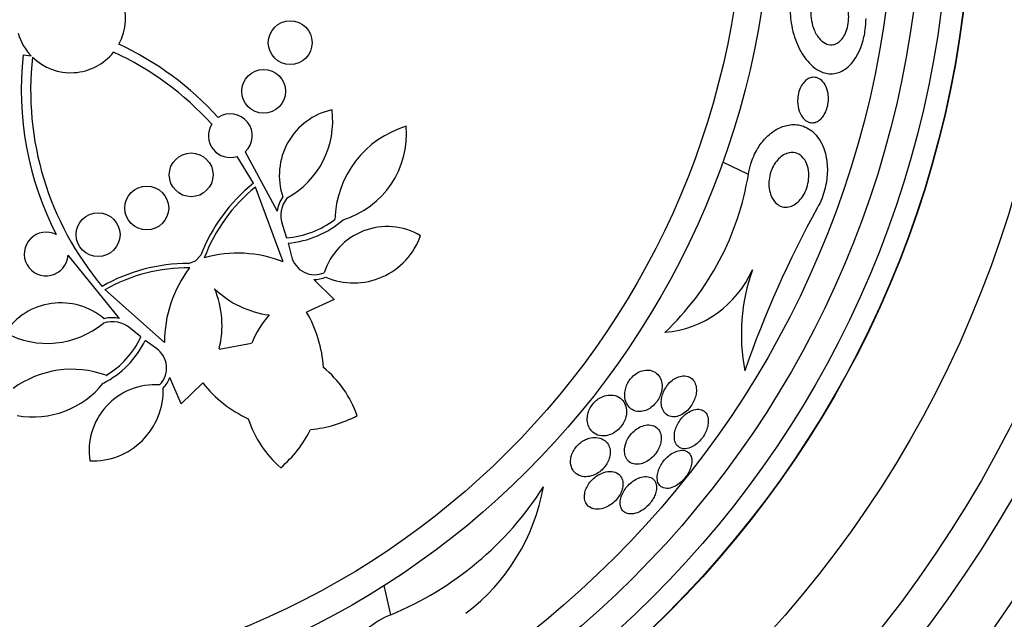
# Model space of a CAD drawing. Units: millimetres. Extents: x 0 to 1190, y 0 to 1399.
# Drawn here: x 813 to 831, y 408 to 419 of the extents above; entities that cross this region are included whole.
import ezdxf
from ezdxf import colors
from ezdxf.entities.mleader import LeaderData, LeaderLine
from ezdxf.math import Vec2, Vec3

# ---------------------------------------------------------------- set-up
doc = ezdxf.new("R2010")
doc.units = ezdxf.units.MM
doc.layers.add('DV5_Défaut', color=7, linetype='Continuous')
doc.layers.add('Défaut', color=7, linetype='Continuous')

# ---------------------------------------------------------------- blocks, each defined once
blk = doc.blocks.new('_DOT')
at = {"color": 0}
blk.add_line((0, 0), (-1, 0), dxfattribs=at)
at = {"color": 0, "const_width": 0.333}
blk.add_lwpolyline([(-0.1665, 0, 1), (0.1665, 0, 1)], format="xyb", close=True, dxfattribs=at)
blk = doc.blocks.new('SE4')
at = {"layer": 'DV5_Défaut', "color": 7, "linetype": 'Continuous'}
for p, q in [((812.92, 418.793), (813.065, 418.776)), ((816.977, 417.024), (817.559, 415.936)), ((817.127, 416.448), (816.828, 416.937)), ((826.167, 416.609), (825.699, 416.834)), ((817.667, 415.012), (817.165, 416.378)), ((817.654, 415.683), (817.729, 415.452)), ((817.758, 415.354), (817.821, 415.111)), ((814.68, 413.973), (813.738, 415.131)), ((815.94, 414.978), (816.068, 415.03)), ((816.068, 415.03), (816.163, 415.13)), ((818.228, 414.689), (818.598, 414.321)), ((814.412, 414.502), (815.5, 413.535)), ((818.598, 414.321), (818.098, 414.09)), ((815.068, 413.638), (814.88, 413.793)), ((815.352, 413.428), (815.149, 413.575)), ((816.499, 413.417), (817.093, 413.526)), ((815.804, 412.416), (815.596, 412.894)), ((816.202, 412.797), (815.804, 412.416)), ((819.635, 408.559), (819.513, 409.093))]:
    blk.add_line(p, q, dxfattribs=at)
for centre, radius in [((811.339, 421.967), 30), ((811.339, 421.967), 26.834), ((811.339, 421.967), 26.588), ((811.339, 421.967), 26.346), ((811.339, 421.967), 25.906), ((811.339, 421.967), 23.976), ((811.339, 421.967), 23.645), ((811.339, 421.967), 22.655), ((811.339, 421.967), 22), ((811.339, 421.967), 20.5), ((811.339, 421.967), 18.906), ((811.339, 421.967), 18.9), ((811.339, 421.967), 18.5), ((811.339, 421.967), 18), ((811.339, 421.967), 17.5), ((811.339, 421.967), 15.25), ((811.339, 421.967), 14.75), ((817.797, 419.017), 0.4), ((817.311, 418.128), 0.4), ((815.988, 416.601), 0.4), ((815.177, 415.994), 0.4), ((814.288, 415.508), 0.4)]:
    blk.add_circle(centre, radius, dxfattribs=at)
for centre, radius, start, end in [((813.788, 419.467), 1, 331.4514, 72.5405), ((813.786, 419.466), 0.998, 196.123, 223.7045), ((812.235, 413.789), 5.741, 42.2742, 64.9403), ((818.624, 418.145), 5.741, 173.5172, 207.3295), ((813.788, 419.467), 1, 225.6179, 321.4657), ((812.235, 413.789), 5.569, 42.1554, 65.2044), ((818.624, 418.145), 5.569, 173.7366, 220.0455), ((816.704, 417.317), 0.4, 312.923, 123.6605), ((818.826, 416.591), 1.228, 102.5042, 198.7259), ((816.969, 417.586), 1.605, 298.7714, 7.2895), ((816.704, 417.317), 0.4, 148.5648, 288.0187), ((820.439, 415.74), 1.825, 106.5654, 178.5448), ((818.277, 417.354), 1.647, 287.2151, 4.6912), ((821.124, 417.424), 5.109, 313.5556, 350.8216), ((819.084, 414.004), 3.131, 128.6699, 158.9068), ((819.084, 414.004), 3.053, 128.9412, 159.3045), ((818.14, 415.853), 0.587, 144.2003, 171.8584), ((818.14, 415.853), 0.515, 140.7344, 199.2733), ((844.276, 406.7), 19.242, 151.0925, 160.8228), ((817.627, 417.061), 1.612, 273.6304, 307.7733), ((817.627, 417.061), 1.712, 274.3829, 311.6274), ((813.339, 415.154), 0.4, 62.4215, 356.5781), ((819.569, 414.451), 1.204, 59.5591, 162.5651), ((818.959, 415.919), 1.293, 246.7769, 340.5866), ((816.844, 412.932), 2.237, 68.3985, 105.9929), ((818.246, 415.212), 0.437, 193.3205, 293.5209), ((815.922, 411.848), 3.131, 89.6646, 119.9015), ((815.922, 411.848), 3.053, 89.2669, 119.6302), ((817.737, 413.541), 2.237, 142.5785, 180.1729), ((824.477, 415.642), 1.927, 274.9646, 336.2061), ((829.583, 413.685), 3.544, 160.5692, 190.8067), ((818.246, 415.21), 0.521, 268.0258, 292.8874), ((817.629, 415.763), 1.737, 225.7366, 262.8206), ((814.815, 413.845), 1.737, 345.7509, 22.8348), ((813.607, 413.033), 1.228, 49.8455, 146.0673), ((816.16, 412.951), 2.247, 3.2749, 30.4448), ((814.545, 413.402), 0.515, 49.2981, 107.837), ((814.545, 413.402), 0.587, 76.7073, 104.3768), ((818.911, 412.753), 1.975, 139.3682, 156.9603), ((813.36, 415.125), 1.605, 241.2819, 309.8), ((813.608, 414.32), 1.712, 296.944, 334.1885), ((813.608, 414.32), 1.612, 300.7981, 334.941), ((815.103, 413.069), 0.437, 315.0505, 55.2509), ((813.81, 411.221), 1.825, 70.0266, 126.0671), ((817.15, 411.546), 1.981, 19.2485, 50.7448), ((815.104, 413.068), 0.522, 315.6922, 340.5375), ((813.097, 413.823), 1.647, 259.9715, 321.3563), ((815.328, 411.559), 1.204, 86.0064, 189.0123), ((814.185, 412.663), 1.293, 267.9848, 1.7945), ((817.969, 414.185), 2.247, 218.1266, 245.2966), ((818.916, 412.75), 1.981, 197.8266, 229.3229), ((817.969, 414.185), 2.247, 275.1343, 297.8994), ((816.16, 412.951), 2.247, 310.672, 333.4372), ((817.33, 414.14), 6.038, 292.4469, 327.5208), ((818.775, 411.543), 3.704, 307.088, 349.9709)]:
    blk.add_arc(centre, radius, start, end, dxfattribs=at)
for points, knots in [([(826.994, 420.094), (826.983, 420.06), (826.973, 420.024), (826.965, 419.988), (826.946, 419.904), (826.934, 419.816), (826.93, 419.73), (826.924, 419.609), (826.932, 419.488), (826.95, 419.377), (826.973, 419.233), (827.013, 419.098), (827.064, 418.982), (827.115, 418.863), (827.179, 418.76), (827.251, 418.676), (827.333, 418.581), (827.427, 418.51), (827.528, 418.474), (827.604, 418.447), (827.685, 418.439), (827.766, 418.457), (827.831, 418.471), (827.897, 418.502), (827.96, 418.551), (828.023, 418.6), (828.084, 418.669), (828.135, 418.753), (828.178, 418.824), (828.216, 418.908), (828.245, 418.996), (828.271, 419.079), (828.291, 419.168), (828.303, 419.256), (828.312, 419.323), (828.316, 419.391), (828.317, 419.457)], [0, 0, 0, 0, 0.027041, 0.027041, 0.027041, 0.090742, 0.090742, 0.090742, 0.180286, 0.180286, 0.180286, 0.295862, 0.295862, 0.295862, 0.413157, 0.413157, 0.413157, 0.548665, 0.548665, 0.548665, 0.650755, 0.650755, 0.650755, 0.732552, 0.732552, 0.732552, 0.815255, 0.815255, 0.815255, 0.885272, 0.885272, 0.885272, 0.950442, 0.950442, 0.950442, 1, 1, 1, 1]), ([(827.342, 419.327), (827.325, 419.384), (827.313, 419.448), (827.309, 419.515), (827.305, 419.567), (827.307, 419.622), (827.314, 419.676), (827.32, 419.722), (827.331, 419.767), (827.345, 419.809), (827.36, 419.852), (827.379, 419.891), (827.401, 419.924), (827.422, 419.955), (827.445, 419.982), (827.47, 420.002), (827.496, 420.024), (827.524, 420.04), (827.551, 420.049), (827.592, 420.063), (827.633, 420.065), (827.672, 420.057), (827.721, 420.047), (827.768, 420.022), (827.809, 419.985), (827.851, 419.948), (827.888, 419.899), (827.919, 419.84), (827.951, 419.777), (827.976, 419.7), (827.99, 419.617), (827.998, 419.563), (828.002, 419.504), (827.999, 419.445), (827.997, 419.396), (827.99, 419.345), (827.978, 419.297), (827.966, 419.248), (827.949, 419.201), (827.928, 419.161), (827.91, 419.124), (827.887, 419.092), (827.864, 419.066), (827.84, 419.04), (827.814, 419.02), (827.788, 419.005), (827.758, 418.989), (827.727, 418.98), (827.698, 418.978), (827.654, 418.974), (827.61, 418.985), (827.57, 419.006), (827.53, 419.027), (827.491, 419.059), (827.458, 419.1), (827.418, 419.148), (827.384, 419.209), (827.358, 419.28), (827.352, 419.295), (827.347, 419.31), (827.342, 419.327)], [0, 0, 0, 0, 0.058238, 0.058238, 0.058238, 0.103512, 0.103512, 0.103512, 0.141865, 0.141865, 0.141865, 0.18039, 0.18039, 0.18039, 0.216403, 0.216403, 0.216403, 0.254905, 0.254905, 0.254905, 0.311479, 0.311479, 0.311479, 0.382575, 0.382575, 0.382575, 0.454358, 0.454358, 0.454358, 0.531836, 0.531836, 0.531836, 0.581819, 0.581819, 0.581819, 0.623392, 0.623392, 0.623392, 0.665279, 0.665279, 0.665279, 0.702574, 0.702574, 0.702574, 0.740041, 0.740041, 0.740041, 0.782376, 0.782376, 0.782376, 0.845217, 0.845217, 0.845217, 0.908825, 0.908825, 0.908825, 0.983918, 0.983918, 0.983918, 1, 1, 1, 1]), ([(827.286, 418.369), (827.321, 418.384), (827.357, 418.387), (827.39, 418.383), (827.423, 418.378), (827.455, 418.365), (827.483, 418.344), (827.516, 418.321), (827.546, 418.287), (827.569, 418.245), (827.594, 418.201), (827.613, 418.147), (827.623, 418.086), (827.629, 418.045), (827.632, 418), (827.629, 417.954), (827.626, 417.916), (827.62, 417.875), (827.61, 417.836), (827.6, 417.798), (827.585, 417.759), (827.567, 417.725), (827.551, 417.695), (827.532, 417.667), (827.512, 417.644), (827.491, 417.62), (827.469, 417.601), (827.447, 417.587), (827.422, 417.571), (827.396, 417.561), (827.371, 417.556), (827.341, 417.55), (827.312, 417.552), (827.284, 417.56), (827.251, 417.569), (827.22, 417.587), (827.193, 417.612), (827.161, 417.642), (827.134, 417.681), (827.112, 417.728), (827.091, 417.776), (827.075, 417.834), (827.07, 417.898), (827.066, 417.938), (827.066, 417.982), (827.072, 418.025), (827.077, 418.069), (827.087, 418.115), (827.103, 418.156), (827.116, 418.192), (827.133, 418.225), (827.152, 418.254), (827.17, 418.281), (827.191, 418.304), (827.212, 418.323), (827.235, 418.344), (827.261, 418.359), (827.286, 418.369)], [0, 0, 0, 0, 0.060892, 0.060892, 0.060892, 0.121279, 0.121279, 0.121279, 0.19228, 0.19228, 0.19228, 0.267095, 0.267095, 0.267095, 0.317494, 0.317494, 0.317494, 0.359956, 0.359956, 0.359956, 0.4027, 0.4027, 0.4027, 0.441247, 0.441247, 0.441247, 0.480173, 0.480173, 0.480173, 0.52393, 0.52393, 0.52393, 0.576005, 0.576005, 0.576005, 0.638681, 0.638681, 0.638681, 0.710876, 0.710876, 0.710876, 0.785023, 0.785023, 0.785023, 0.832062, 0.832062, 0.832062, 0.879625, 0.879625, 0.879625, 0.920093, 0.920093, 0.920093, 0.95755, 0.95755, 0.95755, 1, 1, 1, 1]), ([(826.167, 416.609), (826.177, 416.673), (826.193, 416.739), (826.213, 416.802), (826.243, 416.897), (826.284, 416.991), (826.333, 417.074), (826.377, 417.149), (826.429, 417.217), (826.483, 417.273), (826.539, 417.332), (826.6, 417.381), (826.66, 417.419), (826.73, 417.461), (826.802, 417.49), (826.871, 417.505), (826.954, 417.524), (827.035, 417.523), (827.11, 417.507), (827.199, 417.487), (827.281, 417.444), (827.351, 417.381), (827.429, 417.311), (827.494, 417.216), (827.54, 417.1), (827.575, 417.009), (827.599, 416.902), (827.607, 416.787), (827.614, 416.691), (827.61, 416.587), (827.594, 416.482), (827.578, 416.376), (827.548, 416.265), (827.507, 416.162), (827.485, 416.106), (827.459, 416.052), (827.431, 416.001)], [0, 0, 0, 0, 0.050307, 0.050307, 0.050307, 0.125819, 0.125819, 0.125819, 0.193169, 0.193169, 0.193169, 0.263464, 0.263464, 0.263464, 0.344542, 0.344542, 0.344542, 0.442187, 0.442187, 0.442187, 0.558528, 0.558528, 0.558528, 0.687218, 0.687218, 0.687218, 0.787929, 0.787929, 0.787929, 0.871153, 0.871153, 0.871153, 0.955128, 0.955128, 0.955128, 1, 1, 1, 1]), ([(826.871, 416.992), (826.925, 417.011), (826.979, 417.013), (827.028, 417.001), (827.07, 416.99), (827.11, 416.968), (827.144, 416.937), (827.182, 416.902), (827.215, 416.854), (827.237, 416.795), (827.255, 416.749), (827.267, 416.696), (827.271, 416.638), (827.274, 416.59), (827.272, 416.538), (827.264, 416.485), (827.256, 416.432), (827.241, 416.377), (827.221, 416.325), (827.203, 416.281), (827.18, 416.238), (827.155, 416.2), (827.131, 416.165), (827.103, 416.133), (827.075, 416.107), (827.045, 416.079), (827.014, 416.057), (826.982, 416.041), (826.946, 416.023), (826.91, 416.013), (826.875, 416.01), (826.833, 416.006), (826.794, 416.012), (826.757, 416.027), (826.715, 416.045), (826.676, 416.074), (826.644, 416.114), (826.609, 416.156), (826.581, 416.212), (826.563, 416.277), (826.55, 416.325), (826.543, 416.379), (826.543, 416.436), (826.543, 416.483), (826.548, 416.534), (826.559, 416.584), (826.57, 416.635), (826.587, 416.686), (826.609, 416.733), (826.629, 416.774), (826.653, 416.813), (826.679, 416.846), (826.704, 416.879), (826.732, 416.908), (826.761, 416.931), (826.793, 416.956), (826.827, 416.975), (826.859, 416.988), (826.863, 416.989), (826.867, 416.991), (826.871, 416.992)], [0, 0, 0, 0, 0.073154, 0.073154, 0.073154, 0.137286, 0.137286, 0.137286, 0.210216, 0.210216, 0.210216, 0.267489, 0.267489, 0.267489, 0.314588, 0.314588, 0.314588, 0.362124, 0.362124, 0.362124, 0.403291, 0.403291, 0.403291, 0.442329, 0.442329, 0.442329, 0.484214, 0.484214, 0.484214, 0.53264, 0.53264, 0.53264, 0.590352, 0.590352, 0.590352, 0.657937, 0.657937, 0.657937, 0.731132, 0.731132, 0.731132, 0.784732, 0.784732, 0.784732, 0.829049, 0.829049, 0.829049, 0.873728, 0.873728, 0.873728, 0.913117, 0.913117, 0.913117, 0.951887, 0.951887, 0.951887, 0.994904, 0.994904, 0.994904, 1, 1, 1, 1]), ([(824.147, 412.985), (824.118, 412.969), (824.09, 412.949), (824.064, 412.924), (824.038, 412.9), (824.013, 412.871), (823.992, 412.841), (823.973, 412.812), (823.956, 412.781), (823.944, 412.749), (823.93, 412.717), (823.921, 412.684), (823.915, 412.652), (823.907, 412.607), (823.907, 412.564), (823.912, 412.525), (823.919, 412.476), (823.934, 412.432), (823.957, 412.396), (823.979, 412.359), (824.009, 412.33), (824.044, 412.309), (824.083, 412.286), (824.13, 412.273), (824.18, 412.274), (824.215, 412.274), (824.254, 412.281), (824.292, 412.296), (824.324, 412.308), (824.357, 412.325), (824.388, 412.348), (824.419, 412.371), (824.45, 412.4), (824.476, 412.432), (824.499, 412.46), (824.52, 412.492), (824.536, 412.523), (824.552, 412.555), (824.565, 412.587), (824.574, 412.619), (824.584, 412.654), (824.589, 412.688), (824.59, 412.721), (824.592, 412.768), (824.585, 412.812), (824.572, 412.85), (824.559, 412.889), (824.54, 412.922), (824.515, 412.95), (824.486, 412.982), (824.448, 413.006), (824.406, 413.02), (824.362, 413.035), (824.311, 413.038), (824.257, 413.027), (824.221, 413.02), (824.184, 413.006), (824.147, 412.985)], [0, 0, 0, 0, 0.038438, 0.038438, 0.038438, 0.077072, 0.077072, 0.077072, 0.113755, 0.113755, 0.113755, 0.151973, 0.151973, 0.151973, 0.206491, 0.206491, 0.206491, 0.275029, 0.275029, 0.275029, 0.344284, 0.344284, 0.344284, 0.420886, 0.420886, 0.420886, 0.473926, 0.473926, 0.473926, 0.517395, 0.517395, 0.517395, 0.56125, 0.56125, 0.56125, 0.599557, 0.599557, 0.599557, 0.637019, 0.637019, 0.637019, 0.678582, 0.678582, 0.678582, 0.739351, 0.739351, 0.739351, 0.800839, 0.800839, 0.800839, 0.873996, 0.873996, 0.873996, 0.950088, 0.950088, 0.950088, 1, 1, 1, 1]), ([(824.673, 412.22), (824.704, 412.196), (824.743, 412.181), (824.786, 412.178), (824.819, 412.176), (824.856, 412.181), (824.893, 412.193), (824.925, 412.204), (824.958, 412.22), (824.989, 412.242), (825.021, 412.264), (825.053, 412.293), (825.082, 412.325), (825.107, 412.354), (825.129, 412.386), (825.148, 412.419), (825.166, 412.45), (825.181, 412.484), (825.192, 412.516), (825.204, 412.551), (825.211, 412.586), (825.215, 412.619), (825.219, 412.657), (825.218, 412.693), (825.213, 412.725), (825.206, 412.764), (825.193, 412.798), (825.175, 412.827), (825.154, 412.86), (825.126, 412.886), (825.093, 412.903), (825.058, 412.921), (825.016, 412.93), (824.97, 412.926), (824.937, 412.924), (824.901, 412.915), (824.864, 412.898), (824.834, 412.885), (824.803, 412.865), (824.773, 412.842), (824.743, 412.818), (824.714, 412.788), (824.689, 412.756), (824.666, 412.726), (824.647, 412.694), (824.631, 412.662), (824.615, 412.629), (824.602, 412.596), (824.593, 412.564), (824.584, 412.528), (824.578, 412.492), (824.577, 412.459), (824.576, 412.42), (824.58, 412.384), (824.589, 412.352), (824.599, 412.313), (824.616, 412.28), (824.638, 412.253), (824.649, 412.241), (824.66, 412.229), (824.673, 412.22)], [0, 0, 0, 0, 0.072993, 0.072993, 0.072993, 0.128973, 0.128973, 0.128973, 0.175357, 0.175357, 0.175357, 0.222139, 0.222139, 0.222139, 0.26307, 0.26307, 0.26307, 0.30243, 0.30243, 0.30243, 0.345014, 0.345014, 0.345014, 0.394409, 0.394409, 0.394409, 0.453175, 0.453175, 0.453175, 0.521463, 0.521463, 0.521463, 0.594355, 0.594355, 0.594355, 0.646607, 0.646607, 0.646607, 0.690349, 0.690349, 0.690349, 0.734404, 0.734404, 0.734404, 0.773805, 0.773805, 0.773805, 0.81317, 0.81317, 0.81317, 0.857112, 0.857112, 0.857112, 0.909087, 0.909087, 0.909087, 0.971146, 0.971146, 0.971146, 1, 1, 1, 1]), ([(823.414, 412.496), (823.387, 412.476), (823.361, 412.452), (823.338, 412.426), (823.314, 412.399), (823.294, 412.37), (823.277, 412.339), (823.261, 412.31), (823.249, 412.278), (823.24, 412.248), (823.231, 412.215), (823.225, 412.182), (823.224, 412.15), (823.222, 412.104), (823.229, 412.06), (823.242, 412.022), (823.256, 411.983), (823.276, 411.949), (823.3, 411.921), (823.331, 411.887), (823.369, 411.861), (823.412, 411.845), (823.458, 411.829), (823.512, 411.823), (823.568, 411.832), (823.604, 411.838), (823.642, 411.85), (823.679, 411.868), (823.71, 411.883), (823.742, 411.904), (823.771, 411.928), (823.8, 411.953), (823.828, 411.982), (823.851, 412.014), (823.872, 412.042), (823.89, 412.073), (823.904, 412.104), (823.918, 412.136), (823.928, 412.168), (823.934, 412.198), (823.941, 412.233), (823.943, 412.267), (823.941, 412.299), (823.937, 412.346), (823.925, 412.389), (823.906, 412.425), (823.887, 412.462), (823.861, 412.493), (823.829, 412.517), (823.792, 412.546), (823.747, 412.565), (823.697, 412.573), (823.658, 412.579), (823.614, 412.577), (823.568, 412.567), (823.533, 412.559), (823.497, 412.546), (823.462, 412.526), (823.446, 412.517), (823.43, 412.507), (823.414, 412.496)], [0, 0, 0, 0, 0.036558, 0.036558, 0.036558, 0.073195, 0.073195, 0.073195, 0.109078, 0.109078, 0.109078, 0.148735, 0.148735, 0.148735, 0.208468, 0.208468, 0.208468, 0.269114, 0.269114, 0.269114, 0.342996, 0.342996, 0.342996, 0.421144, 0.421144, 0.421144, 0.469925, 0.469925, 0.469925, 0.510627, 0.510627, 0.510627, 0.551623, 0.551623, 0.551623, 0.58832, 0.58832, 0.58832, 0.625569, 0.625569, 0.625569, 0.668056, 0.668056, 0.668056, 0.731911, 0.731911, 0.731911, 0.796586, 0.796586, 0.796586, 0.87282, 0.87282, 0.87282, 0.933256, 0.933256, 0.933256, 0.979378, 0.979378, 0.979378, 1, 1, 1, 1]), ([(825.078, 412.265), (825.049, 412.248), (825.02, 412.226), (824.993, 412.2), (824.965, 412.174), (824.939, 412.143), (824.917, 412.111), (824.895, 412.08), (824.876, 412.047), (824.861, 412.014), (824.846, 411.981), (824.834, 411.947), (824.826, 411.914), (824.818, 411.878), (824.814, 411.843), (824.815, 411.811), (824.815, 411.774), (824.822, 411.74), (824.833, 411.712), (824.846, 411.679), (824.865, 411.652), (824.89, 411.632), (824.916, 411.61), (824.95, 411.597), (824.988, 411.594), (825.025, 411.591), (825.067, 411.598), (825.111, 411.616), (825.142, 411.629), (825.174, 411.647), (825.206, 411.671), (825.237, 411.694), (825.268, 411.724), (825.296, 411.756), (825.322, 411.786), (825.345, 411.818), (825.364, 411.852), (825.382, 411.884), (825.398, 411.918), (825.409, 411.951), (825.421, 411.986), (825.429, 412.021), (825.433, 412.053), (825.437, 412.09), (825.436, 412.124), (825.431, 412.154), (825.424, 412.189), (825.411, 412.22), (825.394, 412.245), (825.374, 412.273), (825.347, 412.293), (825.315, 412.305), (825.282, 412.318), (825.242, 412.321), (825.199, 412.313), (825.161, 412.306), (825.12, 412.291), (825.078, 412.265)], [0, 0, 0, 0, 0.042715, 0.042715, 0.042715, 0.085604, 0.085604, 0.085604, 0.126618, 0.126618, 0.126618, 0.168762, 0.168762, 0.168762, 0.215875, 0.215875, 0.215875, 0.270685, 0.270685, 0.270685, 0.33406, 0.33406, 0.33406, 0.403171, 0.403171, 0.403171, 0.470651, 0.470651, 0.470651, 0.517667, 0.517667, 0.517667, 0.565007, 0.565007, 0.565007, 0.607495, 0.607495, 0.607495, 0.648822, 0.648822, 0.648822, 0.693222, 0.693222, 0.693222, 0.743845, 0.743845, 0.743845, 0.80265, 0.80265, 0.80265, 0.869137, 0.869137, 0.869137, 0.938491, 0.938491, 0.938491, 1, 1, 1, 1]), ([(823.926, 411.687), (823.913, 411.645), (823.906, 411.604), (823.905, 411.566), (823.904, 411.529), (823.909, 411.495), (823.919, 411.464), (823.93, 411.429), (823.948, 411.399), (823.971, 411.375), (823.998, 411.347), (824.032, 411.327), (824.07, 411.317), (824.11, 411.307), (824.157, 411.307), (824.206, 411.319), (824.24, 411.327), (824.276, 411.341), (824.312, 411.362), (824.348, 411.382), (824.384, 411.41), (824.417, 411.442), (824.445, 411.469), (824.471, 411.501), (824.493, 411.535), (824.513, 411.565), (824.53, 411.597), (824.543, 411.629), (824.556, 411.662), (824.565, 411.695), (824.57, 411.726), (824.576, 411.762), (824.576, 411.796), (824.572, 411.826), (824.568, 411.862), (824.557, 411.895), (824.541, 411.922), (824.523, 411.954), (824.497, 411.98), (824.467, 411.998), (824.433, 412.018), (824.392, 412.029), (824.347, 412.03), (824.311, 412.03), (824.271, 412.023), (824.231, 412.009), (824.198, 411.997), (824.163, 411.979), (824.13, 411.956), (824.096, 411.933), (824.063, 411.904), (824.034, 411.872), (824.009, 411.843), (823.986, 411.811), (823.967, 411.779), (823.95, 411.749), (823.936, 411.718), (823.926, 411.687)], [0, 0, 0, 0, 0.052624, 0.052624, 0.052624, 0.104764, 0.104764, 0.104764, 0.165855, 0.165855, 0.165855, 0.235959, 0.235959, 0.235959, 0.308286, 0.308286, 0.308286, 0.357955, 0.357955, 0.357955, 0.408136, 0.408136, 0.408136, 0.451059, 0.451059, 0.451059, 0.490408, 0.490408, 0.490408, 0.53153, 0.53153, 0.53153, 0.578322, 0.578322, 0.578322, 0.633716, 0.633716, 0.633716, 0.698884, 0.698884, 0.698884, 0.770875, 0.770875, 0.770875, 0.827754, 0.827754, 0.827754, 0.874379, 0.874379, 0.874379, 0.921441, 0.921441, 0.921441, 0.96219, 0.96219, 0.96219, 1, 1, 1, 1]), ([(823.173, 411.751), (823.143, 411.735), (823.112, 411.714), (823.084, 411.69), (823.056, 411.666), (823.029, 411.638), (823.007, 411.608), (822.986, 411.579), (822.968, 411.549), (822.955, 411.519), (822.941, 411.488), (822.931, 411.457), (822.926, 411.427), (822.919, 411.393), (822.918, 411.36), (822.921, 411.33), (822.925, 411.285), (822.938, 411.244), (822.958, 411.211), (822.978, 411.176), (823.005, 411.148), (823.037, 411.127), (823.075, 411.102), (823.12, 411.087), (823.17, 411.083), (823.209, 411.08), (823.253, 411.084), (823.298, 411.097), (823.333, 411.107), (823.371, 411.123), (823.407, 411.144), (823.437, 411.162), (823.468, 411.185), (823.495, 411.211), (823.523, 411.237), (823.548, 411.268), (823.569, 411.299), (823.589, 411.328), (823.605, 411.359), (823.617, 411.389), (823.629, 411.421), (823.637, 411.453), (823.641, 411.483), (823.646, 411.517), (823.645, 411.55), (823.64, 411.58), (823.634, 411.617), (823.622, 411.649), (823.605, 411.677), (823.584, 411.711), (823.556, 411.739), (823.522, 411.759), (823.484, 411.783), (823.438, 411.797), (823.388, 411.8), (823.348, 411.803), (823.304, 411.798), (823.258, 411.785), (823.23, 411.777), (823.201, 411.766), (823.173, 411.751)], [0, 0, 0, 0, 0.03942, 0.03942, 0.03942, 0.079093, 0.079093, 0.079093, 0.116154, 0.116154, 0.116154, 0.153734, 0.153734, 0.153734, 0.196619, 0.196619, 0.196619, 0.260783, 0.260783, 0.260783, 0.325706, 0.325706, 0.325706, 0.401116, 0.401116, 0.401116, 0.460622, 0.460622, 0.460622, 0.50799, 0.50799, 0.50799, 0.548075, 0.548075, 0.548075, 0.588365, 0.588365, 0.588365, 0.625595, 0.625595, 0.625595, 0.664423, 0.664423, 0.664423, 0.709158, 0.709158, 0.709158, 0.763305, 0.763305, 0.763305, 0.828954, 0.828954, 0.828954, 0.903973, 0.903973, 0.903973, 0.963438, 0.963438, 0.963438, 1, 1, 1, 1]), ([(824.592, 410.889), (824.624, 410.872), (824.664, 410.865), (824.708, 410.87), (824.747, 410.874), (824.79, 410.888), (824.834, 410.912), (824.865, 410.928), (824.897, 410.95), (824.928, 410.976), (824.958, 411.002), (824.988, 411.034), (825.014, 411.067), (825.038, 411.097), (825.06, 411.13), (825.077, 411.163), (825.094, 411.196), (825.108, 411.229), (825.117, 411.261), (825.127, 411.295), (825.133, 411.329), (825.134, 411.359), (825.135, 411.393), (825.131, 411.425), (825.122, 411.451), (825.111, 411.482), (825.094, 411.508), (825.072, 411.526), (825.048, 411.547), (825.016, 411.56), (824.981, 411.565), (824.945, 411.569), (824.903, 411.564), (824.859, 411.549), (824.826, 411.538), (824.792, 411.521), (824.758, 411.498), (824.724, 411.475), (824.689, 411.446), (824.658, 411.414), (824.631, 411.385), (824.605, 411.352), (824.584, 411.319), (824.564, 411.287), (824.547, 411.254), (824.534, 411.222), (824.521, 411.188), (824.512, 411.155), (824.507, 411.124), (824.501, 411.089), (824.501, 411.056), (824.505, 411.027), (824.509, 410.993), (824.52, 410.964), (824.536, 410.94), (824.551, 410.919), (824.57, 410.901), (824.592, 410.889)], [0, 0, 0, 0, 0.07532, 0.07532, 0.07532, 0.14077, 0.14077, 0.14077, 0.186944, 0.186944, 0.186944, 0.233365, 0.233365, 0.233365, 0.276006, 0.276006, 0.276006, 0.318512, 0.318512, 0.318512, 0.364673, 0.364673, 0.364673, 0.417255, 0.417255, 0.417255, 0.477632, 0.477632, 0.477632, 0.544416, 0.544416, 0.544416, 0.612087, 0.612087, 0.612087, 0.661839, 0.661839, 0.661839, 0.711991, 0.711991, 0.711991, 0.756123, 0.756123, 0.756123, 0.79776, 0.79776, 0.79776, 0.841515, 0.841515, 0.841515, 0.89077, 0.89077, 0.89077, 0.947676, 0.947676, 0.947676, 1, 1, 1, 1]), ([(823.341, 410.495), (823.382, 410.485), (823.431, 410.484), (823.482, 410.495), (823.519, 410.503), (823.558, 410.517), (823.596, 410.537), (823.629, 410.554), (823.662, 410.576), (823.693, 410.602), (823.724, 410.628), (823.753, 410.659), (823.778, 410.691), (823.801, 410.72), (823.82, 410.752), (823.835, 410.783), (823.85, 410.814), (823.861, 410.845), (823.868, 410.875), (823.875, 410.908), (823.877, 410.94), (823.875, 410.969), (823.873, 411.003), (823.865, 411.034), (823.851, 411.06), (823.836, 411.091), (823.813, 411.117), (823.786, 411.136), (823.754, 411.158), (823.715, 411.172), (823.672, 411.177), (823.627, 411.182), (823.576, 411.176), (823.524, 411.159), (823.488, 411.148), (823.451, 411.131), (823.415, 411.109), (823.379, 411.086), (823.342, 411.057), (823.311, 411.025), (823.284, 410.997), (823.259, 410.965), (823.239, 410.933), (823.221, 410.903), (823.206, 410.872), (823.195, 410.842), (823.184, 410.81), (823.177, 410.778), (823.175, 410.749), (823.172, 410.715), (823.174, 410.683), (823.181, 410.655), (823.19, 410.621), (823.205, 410.591), (823.224, 410.567), (823.248, 410.539), (823.278, 410.517), (823.314, 410.503), (823.323, 410.5), (823.332, 410.497), (823.341, 410.495)], [0, 0, 0, 0, 0.073187, 0.073187, 0.073187, 0.12507, 0.12507, 0.12507, 0.16897, 0.16897, 0.16897, 0.213159, 0.213159, 0.213159, 0.253007, 0.253007, 0.253007, 0.292891, 0.292891, 0.292891, 0.337159, 0.337159, 0.337159, 0.389133, 0.389133, 0.389133, 0.450884, 0.450884, 0.450884, 0.521349, 0.521349, 0.521349, 0.59375, 0.59375, 0.59375, 0.642122, 0.642122, 0.642122, 0.691002, 0.691002, 0.691002, 0.732798, 0.732798, 0.732798, 0.771481, 0.771481, 0.771481, 0.812586, 0.812586, 0.812586, 0.860093, 0.860093, 0.860093, 0.916909, 0.916909, 0.916909, 0.98371, 0.98371, 0.98371, 1, 1, 1, 1]), ([(824.106, 411.03), (824.075, 411.013), (824.043, 410.991), (824.014, 410.965), (823.984, 410.939), (823.955, 410.909), (823.931, 410.877), (823.907, 410.847), (823.887, 410.815), (823.872, 410.784), (823.856, 410.752), (823.844, 410.72), (823.836, 410.689), (823.828, 410.656), (823.824, 410.624), (823.825, 410.595), (823.826, 410.562), (823.833, 410.531), (823.845, 410.506), (823.859, 410.476), (823.879, 410.452), (823.905, 410.435), (823.933, 410.415), (823.968, 410.404), (824.007, 410.402), (824.047, 410.4), (824.092, 410.407), (824.139, 410.425), (824.173, 410.437), (824.209, 410.456), (824.243, 410.479), (824.278, 410.503), (824.313, 410.533), (824.344, 410.565), (824.371, 410.594), (824.396, 410.627), (824.417, 410.66), (824.437, 410.691), (824.453, 410.723), (824.464, 410.754), (824.477, 410.787), (824.485, 410.819), (824.488, 410.849), (824.492, 410.882), (824.491, 410.913), (824.485, 410.941), (824.478, 410.972), (824.464, 411), (824.446, 411.022), (824.425, 411.046), (824.397, 411.065), (824.364, 411.075), (824.329, 411.086), (824.288, 411.088), (824.243, 411.081), (824.207, 411.075), (824.169, 411.062), (824.13, 411.043), (824.122, 411.039), (824.114, 411.035), (824.106, 411.03)], [0, 0, 0, 0, 0.043824, 0.043824, 0.043824, 0.08788, 0.08788, 0.08788, 0.129318, 0.129318, 0.129318, 0.17082, 0.17082, 0.17082, 0.216491, 0.216491, 0.216491, 0.269338, 0.269338, 0.269338, 0.330806, 0.330806, 0.330806, 0.399106, 0.399106, 0.399106, 0.467798, 0.467798, 0.467798, 0.516908, 0.516908, 0.516908, 0.566415, 0.566415, 0.566415, 0.609997, 0.609997, 0.609997, 0.651186, 0.651186, 0.651186, 0.694543, 0.694543, 0.694543, 0.743459, 0.743459, 0.743459, 0.800249, 0.800249, 0.800249, 0.865176, 0.865176, 0.865176, 0.934571, 0.934571, 0.934571, 0.989018, 0.989018, 0.989018, 1, 1, 1, 1]), ([(819.635, 408.559), (819.324, 408.441), (819.051, 408.187), (818.727, 407.701), (818.652, 407.45), (818.679, 407.226), (818.682, 407.206), (818.686, 407.186)], [0, 0, 0, 0, 0.476548, 0.476548, 0.953097, 0.953097, 1, 1, 1, 1])]:
    blk.add_open_spline(points, degree=3, knots=knots, dxfattribs=at)

msp = doc.modelspace()

# ---------------------------------------------------------------- block references
at = {"layer": 'Défaut'}
msp.add_blockref('SE4', (0, 0), dxfattribs=at)

# ---------------------------------------------------------------- leaders
at = {"layer": 'Défaut', "color": 7, "linetype": 'Continuous'}
ml = msp.add_multileader_mtext('Standard', dxfattribs=at)
ml.set_content('{\\pxsm0.9;\\fSolid Edge ISO|b1||i0||c0|p34;\\W1.;06/02/2018\\P}', color=256)
ml.set_leader_properties()
ml.set_arrow_properties(name='DOT')
ml.build(insert=Vec2(0, 0))
ml.multileader.update_dxf_attribs({"leader_type": 0, "dogleg_length": 0, "arrow_head_size": 12})
ctx = ml.context
ctx.base_point, ctx.char_height, ctx.arrow_head_size, ctx.landing_gap_size = Vec3(1008.99, 1391.99), 12, 12, 4.2
notes = []
notes.append((ctx, [(0, (0, 0, 0), (0, 0), (1, 0), 1, [])]))
ctx.mtext.insert = Vec3(1010.99, 1398.11)
for ctx, leaders in notes:
    for number, flags, end, landing, length, lines in leaders:
        leader = LeaderData()
        leader.index, (leader.has_last_leader_line, leader.has_dogleg_vector, leader.attachment_direction) = number, flags
        leader.last_leader_point, leader.dogleg_vector, leader.dogleg_length = Vec3(end), Vec3(landing), length
        for number, points, colour, breaks in lines:
            line = LeaderLine()
            line.index, line.vertices, line.color, line.breaks = number, Vec3.list(points), colors.encode_raw_color(colour), breaks
            leader.lines.append(line)
        ctx.leaders.append(leader)

doc.saveas('drawing.dxf')
